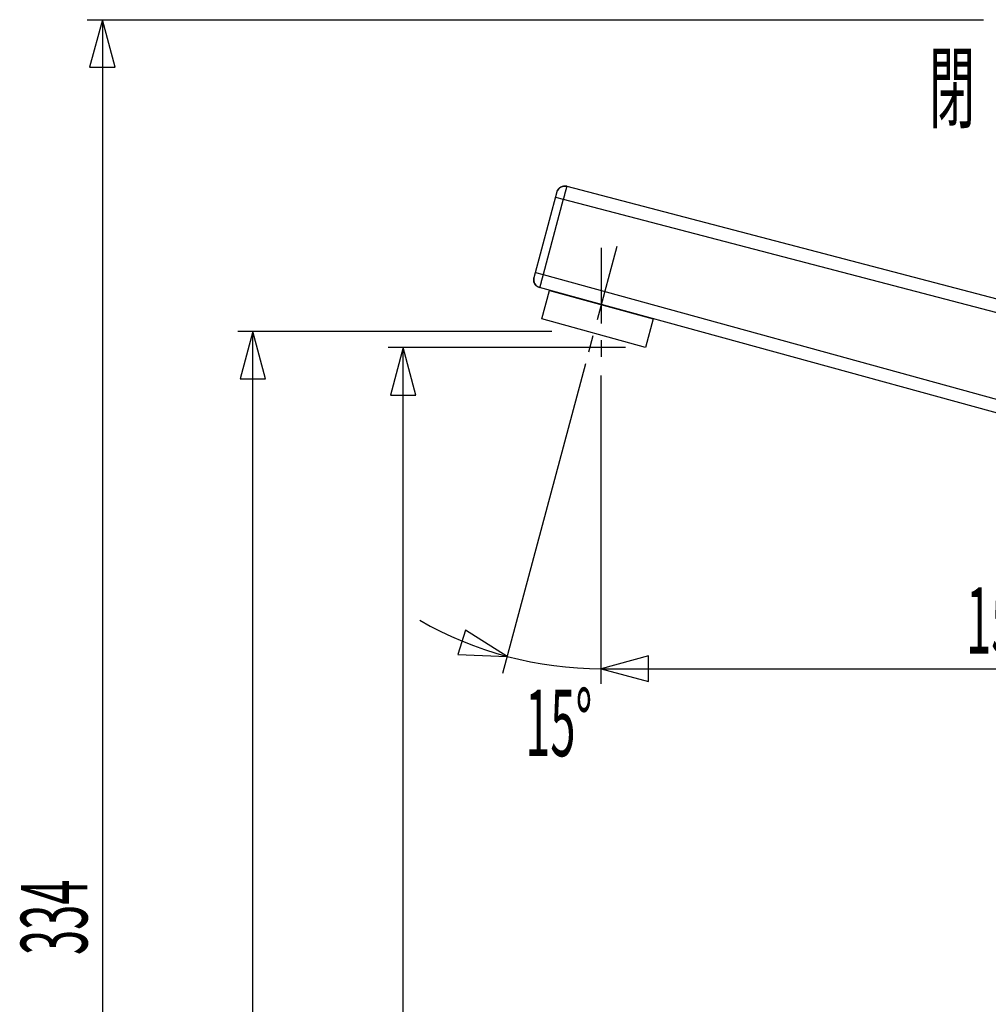
# Model space of a CAD drawing. Extents: x -5 to 205, y -21 to 276.
# Drawn here: x 80 to 125, y 146 to 191 of the extents above; entities that cross this region are included whole.
import ezdxf
from ezdxf.enums import TextEntityAlignment as Align

# ---------------------------------------------------------------- set-up
doc = ezdxf.new("R2010")
doc.units = 0
doc.linetypes.add('AIGENLINE001', pattern=[5.856145, 3.5278, -0.776115, 0.776115, -0.776115])
doc.layers.get('0').update_dxf_attribs({"linetype": 'CONTINUOUS'})
doc.styles.get("Standard").update_dxf_attribs({"font": 'TXT', "bigfont": 'EXTFONT.SHX'})

msp = doc.modelspace()

# ---------------------------------------------------------------- linework, layer by layer
at = {"color": 7}
for p, q in [((82.986, 191.324), (124.694, 191.324)), ((83.686, 191.324), (83.0935, 189.112)), ((84.2786, 189.112), (83.686, 191.324)), ((83.686, 191.324), (83.686, 107.823)), ((83.0935, 189.112), (84.2786, 189.112)), ((104.843, 183.309), (103.773, 179.32)), ((104.843, 183.309), (104.845, 183.316)), ((104.845, 183.316), (104.847, 183.323)), ((104.847, 183.323), (104.849, 183.331)), ((104.849, 183.331), (104.851, 183.338)), ((104.851, 183.338), (104.854, 183.344)), ((104.854, 183.344), (104.857, 183.352)), ((104.857, 183.352), (104.859, 183.358)), ((104.859, 183.358), (104.862, 183.365)), ((104.862, 183.365), (104.866, 183.372)), ((104.866, 183.372), (104.868, 183.379)), ((104.868, 183.379), (104.872, 183.385)), ((104.872, 183.385), (104.875, 183.392)), ((104.875, 183.392), (104.879, 183.398)), ((104.879, 183.398), (104.883, 183.405)), ((104.883, 183.405), (104.887, 183.411)), ((104.887, 183.411), (104.89, 183.417)), ((104.89, 183.417), (104.895, 183.423)), ((104.895, 183.423), (104.899, 183.429)), ((104.899, 183.429), (104.903, 183.435)), ((104.903, 183.435), (104.908, 183.441)), ((104.908, 183.441), (104.912, 183.447)), ((104.912, 183.447), (104.917, 183.453)), ((104.917, 183.453), (104.922, 183.459)), ((104.922, 183.459), (104.927, 183.464)), ((104.927, 183.464), (104.932, 183.47)), ((104.932, 183.47), (104.937, 183.475)), ((104.937, 183.475), (104.942, 183.48)), ((104.942, 183.48), (104.948, 183.485)), ((104.948, 183.485), (104.953, 183.49)), ((104.953, 183.49), (104.959, 183.495)), ((104.959, 183.495), (104.964, 183.5)), ((104.964, 183.5), (104.97, 183.505)), ((104.97, 183.505), (104.976, 183.509)), ((104.976, 183.509), (104.982, 183.514)), ((104.982, 183.514), (104.988, 183.518)), ((104.988, 183.518), (104.994, 183.522)), ((104.994, 183.522), (105, 183.526)), ((105, 183.526), (105.006, 183.53)), ((105.006, 183.53), (105.012, 183.534)), ((105.012, 183.534), (105.019, 183.538)), ((105.019, 183.538), (105.025, 183.542)), ((105.025, 183.542), (105.032, 183.545)), ((105.032, 183.545), (105.039, 183.548)), ((105.039, 183.548), (105.045, 183.552)), ((105.045, 183.552), (105.052, 183.555)), ((105.052, 183.555), (105.059, 183.558)), ((105.059, 183.558), (105.066, 183.56)), ((105.066, 183.56), (105.073, 183.563)), ((105.073, 183.563), (105.08, 183.566)), ((105.08, 183.566), (105.087, 183.568)), ((105.087, 183.568), (105.094, 183.57)), ((105.094, 183.57), (105.101, 183.573)), ((105.101, 183.573), (105.108, 183.574)), ((105.108, 183.574), (105.115, 183.576)), ((105.115, 183.576), (105.123, 183.578)), ((105.123, 183.578), (105.129, 183.58)), ((105.129, 183.58), (105.137, 183.581)), ((105.137, 183.581), (105.144, 183.582)), ((105.144, 183.582), (105.152, 183.583)), ((105.152, 183.583), (105.159, 183.584)), ((105.159, 183.584), (105.166, 183.585)), ((105.166, 183.585), (105.174, 183.586)), ((105.174, 183.586), (105.181, 183.587)), ((105.181, 183.587), (105.188, 183.587)), ((105.188, 183.587), (105.196, 183.587)), ((105.196, 183.587), (105.203, 183.587)), ((105.202, 183.209), (105.198, 183.195)), ((105.206, 183.224), (105.202, 183.209)), ((105.203, 183.587), (105.211, 183.587)), ((105.209, 183.238), (105.206, 183.224)), ((105.214, 183.252), (105.209, 183.238)), ((105.211, 183.587), (105.218, 183.587)), ((105.217, 183.266), (105.214, 183.252)), ((105.22, 183.28), (105.217, 183.266)), ((105.218, 183.587), (105.225, 183.587)), ((105.225, 183.293), (105.22, 183.28)), ((105.225, 183.587), (105.233, 183.586)), ((105.228, 183.306), (105.225, 183.293)), ((105.231, 183.32), (105.228, 183.306)), ((105.235, 183.332), (105.231, 183.32)), ((105.233, 183.586), (105.24, 183.585)), ((105.238, 183.345), (105.235, 183.332)), ((105.241, 183.357), (105.238, 183.345)), ((105.24, 183.585), (105.247, 183.585)), ((105.245, 183.369), (105.241, 183.357)), ((105.247, 183.381), (105.245, 183.369)), ((105.247, 183.585), (105.255, 183.584)), ((105.251, 183.393), (105.247, 183.381)), ((105.254, 183.404), (105.251, 183.393)), ((105.256, 183.414), (105.254, 183.404)), ((105.255, 183.584), (105.262, 183.583)), ((105.259, 183.425), (105.256, 183.414)), ((105.262, 183.435), (105.259, 183.425)), ((105.262, 183.583), (105.269, 183.582)), ((105.265, 183.445), (105.262, 183.435)), ((105.267, 183.455), (105.265, 183.445)), ((105.269, 183.464), (105.267, 183.455)), ((105.269, 183.582), (105.277, 183.58)), ((105.272, 183.473), (105.269, 183.464)), ((105.274, 183.482), (105.272, 183.473)), ((105.277, 183.49), (105.274, 183.482)), ((105.277, 183.58), (105.284, 183.579)), ((105.278, 183.498), (105.277, 183.49)), ((105.281, 183.506), (105.278, 183.498)), ((105.282, 183.513), (105.281, 183.506)), ((105.285, 183.519), (105.282, 183.513)), ((105.284, 183.579), (105.291, 183.577)), ((105.286, 183.526), (105.285, 183.519)), ((105.288, 183.532), (105.286, 183.526)), ((105.289, 183.537), (105.288, 183.532)), ((105.291, 183.543), (105.289, 183.537)), ((105.292, 183.548), (105.291, 183.543)), ((105.293, 183.552), (105.292, 183.548)), ((105.294, 183.556), (105.293, 183.552)), ((105.296, 183.56), (105.294, 183.556)), ((105.297, 183.566), (105.296, 183.563)), ((105.296, 183.563), (105.296, 183.56)), ((105.298, 183.568), (105.297, 183.566)), ((105.299, 183.572), (105.298, 183.57)), ((105.298, 183.57), (105.298, 183.568)), ((105.3, 183.575), (105.299, 183.575)), ((105.299, 183.575), (105.299, 183.574)), ((105.299, 183.574), (105.299, 183.572)), ((105.3, 183.575), (136.125, 175.514)), ((105.139, 182.971), (104.199, 179.464)), ((104.778, 183.068), (105.139, 182.971)), ((105.139, 182.971), (139.29, 174.04)), ((105.149, 183.01), (105.145, 182.995)), ((105.154, 183.026), (105.149, 183.01)), ((105.158, 183.042), (105.154, 183.026)), ((105.162, 183.058), (105.158, 183.042)), ((105.166, 183.073), (105.162, 183.058)), ((105.17, 183.089), (105.166, 183.073)), ((105.174, 183.104), (105.17, 183.089)), ((105.178, 183.12), (105.174, 183.104)), ((105.183, 183.135), (105.178, 183.12)), ((105.187, 183.15), (105.183, 183.135)), ((105.19, 183.165), (105.187, 183.15)), ((105.194, 183.18), (105.19, 183.165)), ((105.198, 183.195), (105.194, 183.18)), ((103.838, 179.561), (104.199, 179.464)), ((103.761, 179.239), (103.762, 179.247)), ((103.761, 179.232), (103.761, 179.239)), ((103.761, 179.224), (103.761, 179.232)), ((103.761, 179.217), (103.761, 179.224)), ((103.761, 179.209), (103.761, 179.217)), ((103.761, 179.202), (103.761, 179.209)), ((103.762, 179.195), (103.761, 179.202)), ((103.762, 179.261), (103.764, 179.269)), ((103.762, 179.254), (103.762, 179.261)), ((103.762, 179.247), (103.762, 179.254)), ((103.762, 179.187), (103.762, 179.195)), ((103.763, 179.18), (103.762, 179.187)), ((103.764, 179.173), (103.763, 179.18)), ((103.764, 179.269), (103.765, 179.276)), ((103.765, 179.165), (103.764, 179.173)), ((103.765, 179.276), (103.766, 179.283)), ((103.767, 179.158), (103.765, 179.165)), ((103.766, 179.283), (103.767, 179.291)), ((103.767, 179.291), (103.769, 179.298)), ((103.768, 179.151), (103.767, 179.158)), ((103.769, 179.144), (103.768, 179.151)), ((103.769, 179.298), (103.77, 179.305)), ((103.771, 179.136), (103.769, 179.144)), ((103.77, 179.305), (103.771, 179.312)), ((103.771, 179.312), (103.773, 179.32)), ((103.773, 179.129), (103.771, 179.136)), ((103.775, 179.122), (103.773, 179.129)), ((103.777, 179.115), (103.775, 179.122)), ((103.779, 179.108), (103.777, 179.115)), ((103.781, 179.101), (103.779, 179.108)), ((103.784, 179.094), (103.781, 179.101)), ((103.787, 179.087), (103.784, 179.094)), ((103.789, 179.08), (103.787, 179.087)), ((104.098, 179.091), (104.095, 179.079)), ((104.101, 179.104), (104.098, 179.091)), ((104.105, 179.116), (104.101, 179.104)), ((104.108, 179.13), (104.105, 179.116)), ((104.112, 179.143), (104.108, 179.13)), ((104.116, 179.156), (104.112, 179.143)), ((104.119, 179.17), (104.116, 179.156)), ((104.124, 179.184), (104.119, 179.17)), ((104.127, 179.198), (104.124, 179.184)), ((104.131, 179.212), (104.127, 179.198)), ((104.135, 179.226), (104.131, 179.212)), ((104.139, 179.241), (104.135, 179.226)), ((104.143, 179.256), (104.139, 179.241)), ((104.147, 179.271), (104.143, 179.256)), ((104.151, 179.286), (104.147, 179.271)), ((104.155, 179.301), (104.151, 179.286)), ((104.159, 179.316), (104.155, 179.301)), ((104.163, 179.331), (104.159, 179.316)), ((104.168, 179.347), (104.163, 179.331)), ((104.172, 179.362), (104.168, 179.347)), ((104.176, 179.378), (104.172, 179.362)), ((104.18, 179.393), (104.176, 179.378)), ((104.184, 179.409), (104.18, 179.393)), ((104.189, 179.425), (104.184, 179.409)), ((104.193, 179.441), (104.189, 179.425)), ((104.199, 179.464), (104.193, 179.441)), ((104.199, 179.464), (138.961, 169.926)), ((103.792, 179.073), (103.789, 179.08)), ((103.795, 179.066), (103.792, 179.073)), ((103.798, 179.059), (103.795, 179.066)), ((103.802, 179.053), (103.798, 179.059)), ((103.804, 179.046), (103.802, 179.053)), ((103.809, 179.04), (103.804, 179.046)), ((103.812, 179.033), (103.809, 179.04)), ((103.816, 179.027), (103.812, 179.033)), ((103.82, 179.021), (103.816, 179.027)), ((103.824, 179.014), (103.82, 179.021)), ((103.828, 179.008), (103.824, 179.014)), ((103.832, 179.002), (103.828, 179.008)), ((103.837, 178.996), (103.832, 179.002)), ((103.841, 178.991), (103.837, 178.996)), ((103.846, 178.985), (103.841, 178.991)), ((103.851, 178.979), (103.846, 178.985)), ((103.855, 178.973), (103.851, 178.979)), ((103.86, 178.968), (103.855, 178.973)), ((103.866, 178.962), (103.86, 178.968)), ((103.871, 178.957), (103.866, 178.962)), ((103.876, 178.952), (103.871, 178.957)), ((103.882, 178.947), (103.876, 178.952)), ((103.887, 178.942), (103.882, 178.947)), ((103.893, 178.937), (103.887, 178.942)), ((103.898, 178.933), (103.893, 178.937)), ((103.904, 178.928), (103.898, 178.933)), ((103.91, 178.923), (103.904, 178.928)), ((103.916, 178.919), (103.91, 178.923)), ((103.922, 178.915), (103.916, 178.919)), ((103.928, 178.91), (103.922, 178.915)), ((103.934, 178.906), (103.928, 178.91)), ((103.94, 178.903), (103.934, 178.906)), ((103.947, 178.899), (103.94, 178.903)), ((103.953, 178.895), (103.947, 178.899)), ((103.96, 178.891), (103.953, 178.895)), ((103.966, 178.888), (103.96, 178.891)), ((103.973, 178.885), (103.966, 178.888)), ((103.979, 178.882), (103.973, 178.885)), ((103.986, 178.879), (103.979, 178.882)), ((103.993, 178.876), (103.986, 178.879)), ((104, 178.873), (103.993, 178.876)), ((104.007, 178.87), (104, 178.873)), ((104.014, 178.868), (104.007, 178.87)), ((104.022, 178.866), (104.014, 178.868)), ((104.028, 178.863), (104.022, 178.866)), ((104.033, 178.862), (104.028, 178.863)), ((104.037, 178.861), (104.033, 178.862)), ((104.037, 178.862), (104.036, 178.862)), ((104.036, 178.862), (104.037, 178.861)), ((104.038, 178.866), (104.037, 178.864)), ((104.037, 178.864), (104.037, 178.862)), ((136.241, 170.024), (104.037, 178.861)), ((104.039, 178.87), (104.038, 178.868)), ((104.038, 178.868), (104.038, 178.866)), ((104.04, 178.876), (104.039, 178.873)), ((104.039, 178.873), (104.039, 178.87)), ((104.042, 178.88), (104.04, 178.876)), ((104.043, 178.884), (104.042, 178.88)), ((104.044, 178.888), (104.043, 178.884)), ((104.045, 178.893), (104.044, 178.888)), ((104.046, 178.899), (104.045, 178.893)), ((104.048, 178.904), (104.046, 178.899)), ((104.05, 178.91), (104.048, 178.904)), ((104.051, 178.917), (104.05, 178.91)), ((104.053, 178.924), (104.051, 178.917)), ((104.055, 178.931), (104.053, 178.924)), ((104.057, 178.938), (104.055, 178.931)), ((104.059, 178.946), (104.057, 178.938)), ((104.061, 178.954), (104.059, 178.946)), ((104.064, 178.963), (104.061, 178.954)), ((104.066, 178.972), (104.064, 178.963)), ((104.068, 178.981), (104.066, 178.972)), ((104.071, 178.991), (104.068, 178.981)), ((104.074, 179.001), (104.071, 178.991)), ((104.077, 179.011), (104.074, 179.001)), ((104.079, 179.022), (104.077, 179.011)), ((104.082, 179.032), (104.079, 179.022)), ((104.086, 179.044), (104.082, 179.032)), ((104.088, 179.055), (104.086, 179.044)), ((104.092, 179.067), (104.088, 179.055)), ((104.095, 179.079), (104.092, 179.067)), ((104.136, 177.403), (104.502, 178.733)), ((104.502, 178.733), (109.324, 177.41)), ((105.274, 178.519), (104.711, 178.67)), ((108.959, 176.08), (104.136, 177.403)), ((109.324, 177.41), (108.959, 176.08)), ((104.6, 176.823), (89.9859, 176.823)), ((90.686, 176.823), (90.0934, 174.611)), ((91.2786, 174.611), (90.686, 176.823)), ((90.686, 107.823), (90.686, 176.823)), ((108.035, 176.073), (96.9859, 176.073)), ((97.686, 176.073), (97.0934, 173.861)), ((98.2785, 173.861), (97.686, 176.073)), ((97.686, 107.823), (97.686, 176.073)), ((106.166, 175.31), (102.309, 160.914)), ((90.0934, 174.611), (91.2786, 174.611)), ((106.894, 160.434), (106.894, 174.773)), ((97.0934, 173.861), (98.2785, 173.861)), ((100.587, 162.932), (100.233, 161.8)), ((102.521, 161.707), (100.587, 162.932)), ((100.233, 161.8), (102.521, 161.707)), ((109.105, 161.726), (106.894, 161.134)), ((109.105, 160.541), (109.105, 161.726)), ((106.894, 161.134), (109.105, 160.541)), ((106.894, 161.134), (144.394, 161.134))]:
    msp.add_line(p, q, dxfattribs=at)
at = {"color": 7, "linetype": 'AIGENLINE001'}
for p, q in [((107.629, 180.769), (106.3, 175.81)), ((106.894, 180.714), (106.894, 175.379))]:
    msp.add_line(p, q, dxfattribs=at)
at = {"color": 7}
for centre, radius, start, end in [((105.215128, 183.194963), 0.389463, 77.4636, 162.920206), ((96.955155, 185.118682), 8.461069, 345.295948, 345.462307), ((104.15335, 179.232794), 0.389655, 167.133987, 252.578043), ((106.903491, 178.086924), 16.953105, 240.109095, 270.010069)]:
    msp.add_arc(centre, radius, start, end, dxfattribs=at)

# ---------------------------------------------------------------- texts
at = {"color": 7, "width": 0.5}
for s, p in [('閉', (124.285, 186.611)), ('15%%d', (106.487, 157.067))]:
    msp.add_text(s, height=3.09234, dxfattribs=at).set_placement(p, align=Align.RIGHT)
msp.add_text('150', height=3.09234, dxfattribs=at).set_placement((125.644, 161.834), align=Align.CENTER)
msp.add_text('334', height=3.09234, rotation=90, dxfattribs=at).set_placement((82.986, 149.573), align=Align.CENTER)

doc.saveas('drawing.dxf')
